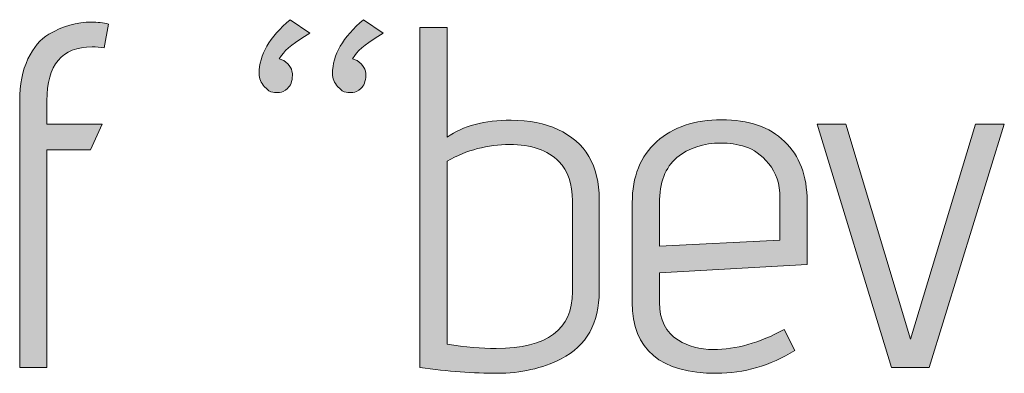
# Model space of a CAD drawing. Units: inches. Extents: x 5 to 1525, y -755 to -5.
# Drawn here: x 401 to 419, y -352 to -346 of the extents above; entities that cross this region are included whole.
import ezdxf

# ---------------------------------------------------------------- set-up
doc = ezdxf.new("R2010")
doc.units = ezdxf.units.IN
doc.header["$MEASUREMENT"] = 0
doc.layers.add('OPMERKINGEN', color=7, linetype='Continuous')

# ---------------------------------------------------------------- blocks, each defined once
blk = doc.blocks.new('block 3')
at = {"layer": 'OPMERKINGEN'}
h = blk.add_hatch(color=250, dxfattribs=at)
h.dxf.hatch_style = 2
edge = h.paths.add_edge_path()
edge.add_spline(control_points=[(405.961, -346.633), (405.961, -346.633), (406.046, -346.659), (406.046, -346.659), (406.147, -346.732), (406.197, -346.82), (406.194, -346.921), (406.191, -347.023), (406.163, -347.098), (406.109, -347.146), (406.056, -347.194), (406.009, -347.218), (405.97, -347.218), (405.93, -347.218), (405.891, -347.216), (405.851, -347.214), (405.812, -347.211), (405.762, -347.177), (405.703, -347.112), (405.644, -347.047), (405.614, -346.972), (405.614, -346.888), (405.614, -346.56), (405.795, -346.247), (406.156, -345.948), (406.156, -345.948), (406.495, -346.185), (406.495, -346.185), (406.241, -346.332), (406.077, -346.462), (406.004, -346.574), (406.004, -346.574), (405.961, -346.633), (405.961, -346.633)], knot_values=[0, 0, 0, 0, 1, 1, 1, 2, 2, 2, 3, 3, 3, 4, 4, 4, 5, 5, 5, 6, 6, 6, 7, 7, 7, 8, 8, 8, 9, 9, 9, 10, 10, 10, 11, 11, 11, 11], degree=3, periodic=1)
edge = h.paths.add_edge_path()
edge.add_spline(control_points=[(407.24, -346.633), (407.24, -346.633), (407.324, -346.659), (407.324, -346.659), (407.426, -346.732), (407.475, -346.82), (407.473, -346.921), (407.47, -347.023), (407.441, -347.098), (407.388, -347.146), (407.334, -347.194), (407.288, -347.218), (407.248, -347.218), (407.209, -347.218), (407.169, -347.216), (407.13, -347.214), (407.09, -347.211), (407.041, -347.177), (406.982, -347.112), (406.922, -347.047), (406.893, -346.972), (406.893, -346.888), (406.893, -346.56), (407.073, -346.247), (407.435, -345.948), (407.435, -345.948), (407.773, -346.185), (407.773, -346.185), (407.519, -346.332), (407.355, -346.462), (407.282, -346.574), (407.282, -346.574), (407.24, -346.633), (407.24, -346.633)], knot_values=[0, 0, 0, 0, 1, 1, 1, 2, 2, 2, 3, 3, 3, 4, 4, 4, 5, 5, 5, 6, 6, 6, 7, 7, 7, 8, 8, 8, 9, 9, 9, 10, 10, 10, 11, 11, 11, 11], degree=3, periodic=1)
h = blk.add_hatch(color=250, dxfattribs=at)
h.dxf.hatch_style = 2
edge = h.paths.add_edge_path()
edge.add_spline(control_points=[(401.914, -352.01), (401.914, -352.01), (401.44, -352.01), (401.44, -352.01), (401.44, -352.01), (401.44, -347.362), (401.44, -347.362), (401.44, -347.08), (401.488, -346.837), (401.584, -346.633), (401.68, -346.43), (401.801, -346.287), (401.948, -346.202), (402.191, -346.061), (402.439, -345.99), (402.693, -345.99), (402.795, -345.99), (402.894, -346.001), (402.99, -346.024), (402.99, -346.024), (402.913, -346.439), (402.913, -346.439), (402.84, -346.427), (402.77, -346.422), (402.702, -346.422), (402.177, -346.422), (401.914, -346.735), (401.914, -347.362), (401.914, -347.362), (401.914, -347.768), (401.914, -347.768), (401.914, -347.768), (402.88, -347.768), (402.88, -347.768), (402.88, -347.768), (402.676, -348.217), (402.676, -348.217), (402.676, -348.217), (401.914, -348.217), (401.914, -348.217), (401.914, -348.217), (401.914, -352.01), (401.914, -352.01)], knot_values=[0, 0, 0, 0, 1, 1, 1, 2, 2, 2, 3, 3, 3, 4, 4, 4, 5, 5, 5, 6, 6, 6, 7, 7, 7, 8, 8, 8, 9, 9, 9, 10, 10, 10, 11, 11, 11, 12, 12, 12, 13, 13, 13, 14, 14, 14, 14], degree=3, periodic=1)
h = blk.add_hatch(color=250, dxfattribs=at)
h.dxf.hatch_style = 2
edge = h.paths.add_edge_path()
edge.add_spline(control_points=[(408.891, -347.997), (409.167, -347.799), (409.54, -347.7), (410.008, -347.7), (410.319, -347.7), (410.59, -347.754), (410.821, -347.861), (411.301, -348.081), (411.541, -348.488), (411.541, -349.081), (411.541, -349.081), (411.541, -350.681), (411.541, -350.681), (411.541, -351.24), (411.321, -351.632), (410.88, -351.858), (410.547, -352.027), (410.175, -352.111), (409.763, -352.111), (409.351, -352.111), (408.902, -352.078), (408.417, -352.01), (408.417, -352.01), (408.417, -346.083), (408.417, -346.083), (408.417, -346.083), (408.891, -346.083), (408.891, -346.083), (408.891, -346.083), (408.891, -347.997), (408.891, -347.997)], knot_values=[0, 0, 0, 0, 1, 1, 1, 2, 2, 2, 3, 3, 3, 4, 4, 4, 5, 5, 5, 6, 6, 6, 7, 7, 7, 8, 8, 8, 9, 9, 9, 10, 10, 10, 10], degree=3, periodic=1)
edge = h.paths.add_edge_path()
edge.add_spline(control_points=[(408.891, -348.411), (408.891, -348.411), (408.891, -351.603), (408.891, -351.603), (409.207, -351.654), (409.492, -351.68), (409.746, -351.68), (410.632, -351.68), (411.075, -351.349), (411.075, -350.689), (411.075, -350.689), (411.075, -349.106), (411.075, -349.106), (411.075, -348.812), (410.996, -348.584), (410.838, -348.42), (410.646, -348.222), (410.36, -348.124), (409.979, -348.124), (409.598, -348.124), (409.235, -348.22), (408.891, -348.411)], knot_values=[0, 0, 0, 0, 1, 1, 1, 2, 2, 2, 3, 3, 3, 4, 4, 4, 5, 5, 5, 6, 6, 6, 7, 7, 7, 7], degree=3, periodic=1)
h = blk.add_hatch(color=250, dxfattribs=at)
h.dxf.hatch_style = 2
edge = h.paths.add_edge_path()
edge.add_spline(control_points=[(413.531, -351.697), (413.92, -351.697), (414.332, -351.581), (414.767, -351.349), (414.767, -351.349), (414.953, -351.714), (414.953, -351.714), (414.518, -351.979), (414.064, -352.111), (413.59, -352.111), (412.608, -352.111), (412.117, -351.699), (412.117, -350.875), (412.117, -350.875), (412.117, -349.14), (412.117, -349.14), (412.117, -348.683), (412.259, -348.327), (412.544, -348.073), (412.829, -347.819), (413.206, -347.692), (413.674, -347.692), (414.143, -347.692), (414.509, -347.818), (414.771, -348.069), (415.033, -348.32), (415.165, -348.668), (415.165, -349.114), (415.165, -349.114), (415.165, -350.215), (415.165, -350.215), (415.165, -350.215), (412.591, -350.359), (412.591, -350.359), (412.591, -350.359), (412.591, -350.875), (412.591, -350.875), (412.591, -351.18), (412.701, -351.4), (412.921, -351.536), (413.09, -351.643), (413.293, -351.697), (413.531, -351.697)], knot_values=[0, 0, 0, 0, 1, 1, 1, 2, 2, 2, 3, 3, 3, 4, 4, 4, 5, 5, 5, 6, 6, 6, 7, 7, 7, 8, 8, 8, 9, 9, 9, 10, 10, 10, 11, 11, 11, 12, 12, 12, 13, 13, 13, 14, 14, 14, 14], degree=3, periodic=1)
edge = h.paths.add_edge_path()
edge.add_spline(control_points=[(414.691, -349.792), (414.691, -349.792), (414.691, -349.055), (414.691, -349.055), (414.691, -348.812), (414.626, -348.613), (414.496, -348.458), (414.366, -348.303), (414.23, -348.204), (414.089, -348.162), (413.948, -348.119), (413.807, -348.098), (413.666, -348.098), (413.356, -348.098), (413.099, -348.183), (412.896, -348.352), (412.692, -348.522), (412.591, -348.787), (412.591, -349.148), (412.591, -349.148), (412.591, -349.893), (412.591, -349.893), (412.591, -349.893), (414.691, -349.792), (414.691, -349.792)], knot_values=[0, 0, 0, 0, 1, 1, 1, 2, 2, 2, 3, 3, 3, 4, 4, 4, 5, 5, 5, 6, 6, 6, 7, 7, 7, 8, 8, 8, 8], degree=3, periodic=1)
h = blk.add_hatch(color=250, dxfattribs=at)
h.dxf.hatch_style = 2
h.paths.add_polyline_path([(417.29, -352.01), (416.638, -352.01), (415.342, -347.768), (415.842, -347.768), (416.968, -351.519), (418.102, -347.768), (418.602, -347.768)])
at = {"layer": 'OPMERKINGEN', "lineweight": 0}
blk.add_lwpolyline([(417.29, -352.01), (416.638, -352.01), (415.342, -347.768), (415.842, -347.768), (416.968, -351.519), (418.102, -347.768), (418.602, -347.768), (417.29, -352.01)], dxfattribs=at)
for points, knots in [([(405.961, -346.633), (405.961, -346.633), (406.046, -346.659), (406.046, -346.659), (406.147, -346.732), (406.197, -346.82), (406.194, -346.921), (406.191, -347.023), (406.163, -347.098), (406.109, -347.146), (406.056, -347.194), (406.009, -347.218), (405.97, -347.218), (405.93, -347.218), (405.891, -347.216), (405.851, -347.214), (405.812, -347.211), (405.762, -347.177), (405.703, -347.112), (405.644, -347.047), (405.614, -346.972), (405.614, -346.888), (405.614, -346.56), (405.795, -346.247), (406.156, -345.948), (406.156, -345.948), (406.495, -346.185), (406.495, -346.185), (406.241, -346.332), (406.077, -346.462), (406.004, -346.574), (406.004, -346.574), (405.961, -346.633), (405.961, -346.633)], [0, 0, 0, 0, 1, 1, 1, 2, 2, 2, 3, 3, 3, 4, 4, 4, 5, 5, 5, 6, 6, 6, 7, 7, 7, 8, 8, 8, 9, 9, 9, 10, 10, 10, 11, 11, 11, 11]), ([(407.24, -346.633), (407.24, -346.633), (407.324, -346.659), (407.324, -346.659), (407.426, -346.732), (407.475, -346.82), (407.473, -346.921), (407.47, -347.023), (407.441, -347.098), (407.388, -347.146), (407.334, -347.194), (407.288, -347.218), (407.248, -347.218), (407.209, -347.218), (407.169, -347.216), (407.13, -347.214), (407.09, -347.211), (407.041, -347.177), (406.982, -347.112), (406.922, -347.047), (406.893, -346.972), (406.893, -346.888), (406.893, -346.56), (407.073, -346.247), (407.435, -345.948), (407.435, -345.948), (407.773, -346.185), (407.773, -346.185), (407.519, -346.332), (407.355, -346.462), (407.282, -346.574), (407.282, -346.574), (407.24, -346.633), (407.24, -346.633)], [0, 0, 0, 0, 1, 1, 1, 2, 2, 2, 3, 3, 3, 4, 4, 4, 5, 5, 5, 6, 6, 6, 7, 7, 7, 8, 8, 8, 9, 9, 9, 10, 10, 10, 11, 11, 11, 11]), ([(401.914, -352.01), (401.914, -352.01), (401.44, -352.01), (401.44, -352.01), (401.44, -352.01), (401.44, -347.362), (401.44, -347.362), (401.44, -347.08), (401.488, -346.837), (401.584, -346.633), (401.68, -346.43), (401.801, -346.287), (401.948, -346.202), (402.191, -346.061), (402.439, -345.99), (402.693, -345.99), (402.795, -345.99), (402.894, -346.001), (402.99, -346.024), (402.99, -346.024), (402.913, -346.439), (402.913, -346.439), (402.84, -346.427), (402.77, -346.422), (402.702, -346.422), (402.177, -346.422), (401.914, -346.735), (401.914, -347.362), (401.914, -347.362), (401.914, -347.768), (401.914, -347.768), (401.914, -347.768), (402.88, -347.768), (402.88, -347.768), (402.88, -347.768), (402.676, -348.217), (402.676, -348.217), (402.676, -348.217), (401.914, -348.217), (401.914, -348.217), (401.914, -348.217), (401.914, -352.01), (401.914, -352.01)], [0, 0, 0, 0, 1, 1, 1, 2, 2, 2, 3, 3, 3, 4, 4, 4, 5, 5, 5, 6, 6, 6, 7, 7, 7, 8, 8, 8, 9, 9, 9, 10, 10, 10, 11, 11, 11, 12, 12, 12, 13, 13, 13, 14, 14, 14, 14]), ([(408.891, -347.997), (409.167, -347.799), (409.54, -347.7), (410.008, -347.7), (410.319, -347.7), (410.59, -347.754), (410.821, -347.861), (411.301, -348.081), (411.541, -348.488), (411.541, -349.081), (411.541, -349.081), (411.541, -350.681), (411.541, -350.681), (411.541, -351.24), (411.321, -351.632), (410.88, -351.858), (410.547, -352.027), (410.175, -352.111), (409.763, -352.111), (409.351, -352.111), (408.902, -352.078), (408.417, -352.01), (408.417, -352.01), (408.417, -346.083), (408.417, -346.083), (408.417, -346.083), (408.891, -346.083), (408.891, -346.083), (408.891, -346.083), (408.891, -347.997), (408.891, -347.997)], [0, 0, 0, 0, 1, 1, 1, 2, 2, 2, 3, 3, 3, 4, 4, 4, 5, 5, 5, 6, 6, 6, 7, 7, 7, 8, 8, 8, 9, 9, 9, 10, 10, 10, 10]), ([(413.531, -351.697), (413.92, -351.697), (414.332, -351.581), (414.767, -351.349), (414.767, -351.349), (414.953, -351.714), (414.953, -351.714), (414.518, -351.979), (414.064, -352.111), (413.59, -352.111), (412.608, -352.111), (412.117, -351.699), (412.117, -350.875), (412.117, -350.875), (412.117, -349.14), (412.117, -349.14), (412.117, -348.683), (412.259, -348.327), (412.544, -348.073), (412.829, -347.819), (413.206, -347.692), (413.674, -347.692), (414.143, -347.692), (414.509, -347.818), (414.771, -348.069), (415.033, -348.32), (415.165, -348.668), (415.165, -349.114), (415.165, -349.114), (415.165, -350.215), (415.165, -350.215), (415.165, -350.215), (412.591, -350.359), (412.591, -350.359), (412.591, -350.359), (412.591, -350.875), (412.591, -350.875), (412.591, -351.18), (412.701, -351.4), (412.921, -351.536), (413.09, -351.643), (413.293, -351.697), (413.531, -351.697)], [0, 0, 0, 0, 1, 1, 1, 2, 2, 2, 3, 3, 3, 4, 4, 4, 5, 5, 5, 6, 6, 6, 7, 7, 7, 8, 8, 8, 9, 9, 9, 10, 10, 10, 11, 11, 11, 12, 12, 12, 13, 13, 13, 14, 14, 14, 14]), ([(408.891, -348.411), (408.891, -348.411), (408.891, -351.603), (408.891, -351.603), (409.207, -351.654), (409.492, -351.68), (409.746, -351.68), (410.632, -351.68), (411.075, -351.349), (411.075, -350.689), (411.075, -350.689), (411.075, -349.106), (411.075, -349.106), (411.075, -348.812), (410.996, -348.584), (410.838, -348.42), (410.646, -348.222), (410.36, -348.124), (409.979, -348.124), (409.598, -348.124), (409.235, -348.22), (408.891, -348.411)], [0, 0, 0, 0, 1, 1, 1, 2, 2, 2, 3, 3, 3, 4, 4, 4, 5, 5, 5, 6, 6, 6, 7, 7, 7, 7]), ([(414.691, -349.792), (414.691, -349.792), (414.691, -349.055), (414.691, -349.055), (414.691, -348.812), (414.626, -348.613), (414.496, -348.458), (414.366, -348.303), (414.23, -348.204), (414.089, -348.162), (413.948, -348.119), (413.807, -348.098), (413.666, -348.098), (413.356, -348.098), (413.099, -348.183), (412.896, -348.352), (412.692, -348.522), (412.591, -348.787), (412.591, -349.148), (412.591, -349.148), (412.591, -349.893), (412.591, -349.893), (412.591, -349.893), (414.691, -349.792), (414.691, -349.792)], [0, 0, 0, 0, 1, 1, 1, 2, 2, 2, 3, 3, 3, 4, 4, 4, 5, 5, 5, 6, 6, 6, 7, 7, 7, 8, 8, 8, 8])]:
    blk.add_open_spline(points, degree=3, knots=knots, dxfattribs=at)

msp = doc.modelspace()

# ---------------------------------------------------------------- block references
at = {"layer": 'OPMERKINGEN'}
msp.add_blockref('block 3', (0, 0), dxfattribs=at)

doc.saveas('drawing.dxf')
